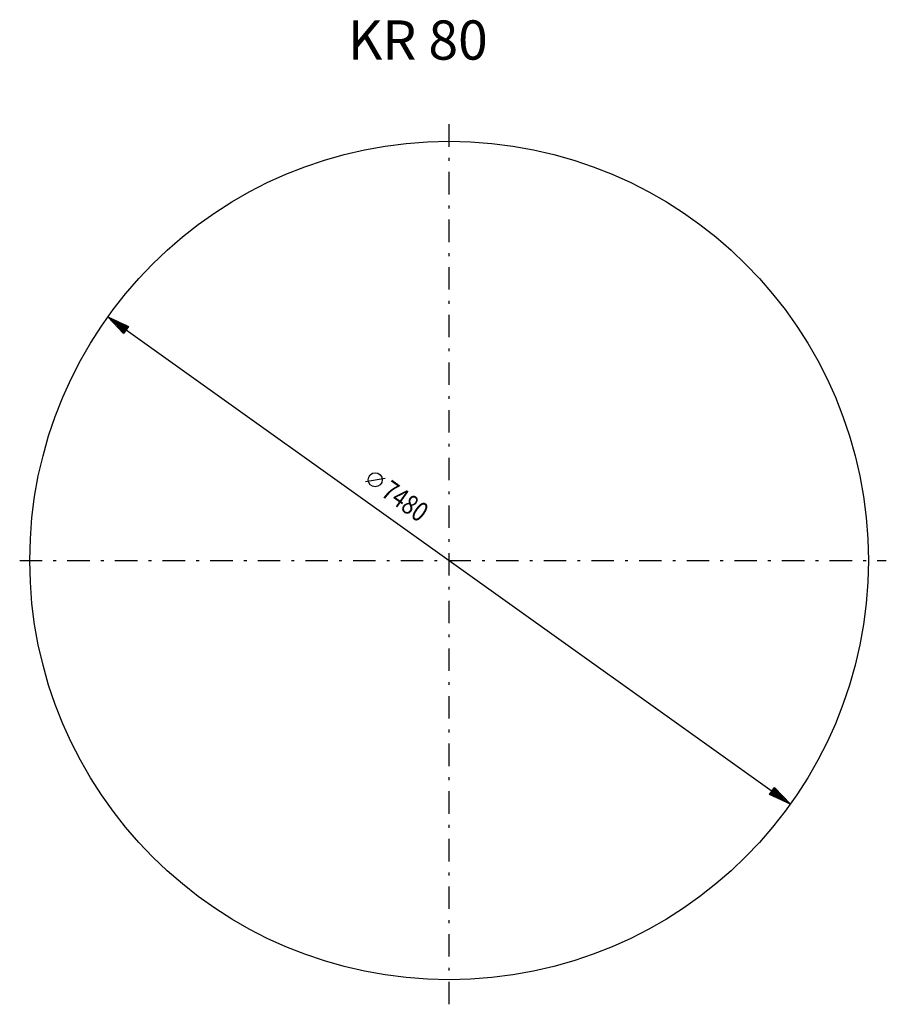
# Model space of a CAD drawing. Extents: x 34 to 189, y 125 to 301.
import ezdxf

# ---------------------------------------------------------------- set-up
doc = ezdxf.new("R2010")
doc.units = 0
doc.header["$MEASUREMENT"] = 0
doc.linetypes.add('STRICHPUNKT', pattern=[8.5, 4, -2, 0.5, -2])
doc.layers.get('0').update_dxf_attribs({"linetype": 'CONTINUOUS'})
doc.layers.add('1', color=7, linetype='CONTINUOUS')
doc.layers.add('49', color=7, linetype='CONTINUOUS')

# ---------------------------------------------------------------- blocks, each defined once
blk = doc.blocks.new('BEM_0001', base_point=(49.66, 248.08))
at = {"layer": '49', "color": 4}
for p, q in [((49.66, 248.08), (53.35, 246.37)), ((52.48, 245.15), (49.66, 248.08)), ((52.83, 245.82), (49.74, 248.03)), ((52.72, 245.66), (50.49, 247.24)), ((52.95, 245.98), (50.72, 247.57)), ((52.6, 245.49), (51.24, 246.46)), ((53.06, 246.14), (51.71, 247.11)), ((53.35, 246.37), (52.48, 245.15)), ((53.18, 246.31), (52.69, 246.66)), ((52.48, 245.33), (52, 245.68)), ((52.91, 245.76), (168.17, 163.5)), ((167.73, 162.89), (168.6, 164.11)), ((168.25, 163.44), (171.34, 161.23)), ((168.37, 163.6), (170.59, 162.02)), ((168.48, 163.77), (169.84, 162.8)), ((168.6, 164.11), (171.42, 161.17)), ((168.6, 163.93), (169.09, 163.58)), ((171.42, 161.17), (167.73, 162.89)), ((167.9, 162.95), (168.39, 162.6)), ((168.02, 163.11), (169.37, 162.15)), ((168.13, 163.28), (170.36, 161.69))]:
    blk.add_line(p, q, dxfattribs=at)
at = {"layer": '49', "color": 1}
blk.add_line((95.63, 218.74), (99.12, 219.32), dxfattribs=at)
blk.add_circle((97.37, 219.03), 1.25, dxfattribs=at)
at = {"layer": '49', "color": 1, "width": 0.812}
blk.add_text('7480', height=3.5, rotation=324.4827, dxfattribs=at).set_placement((98.19, 216.3))
blk = doc.blocks.new('KR_61____00002', base_point=(33.93, 204.63))
at = {"layer": '1', "color": 1, "linetype": 'STRICHPUNKT'}
for p, q in [((110.54, 125.45), (110.54, 283.87)), ((33.93, 204.63), (188.54, 204.63))]:
    blk.add_line(p, q, dxfattribs=at)
at = {"layer": '1'}
blk.add_circle((110.54, 204.63), 74.8, dxfattribs=at)
at = {"layer": '49'}
blk.add_blockref('BEM_0001', (49.66, 248.08), dxfattribs=at)
blk = doc.blocks.new('KR_61____00001')
blk.add_blockref('KR_61____00002', (33.93, 204.63))

msp = doc.modelspace()

# ---------------------------------------------------------------- block references
msp.add_blockref('KR_61____00001', (0, 0))

# ---------------------------------------------------------------- texts
at = {"linetype": 'Continuous'}
msp.add_text('KR 80', height=7, dxfattribs=at).set_placement((92.47, 293.99))

doc.saveas('drawing.dxf')
